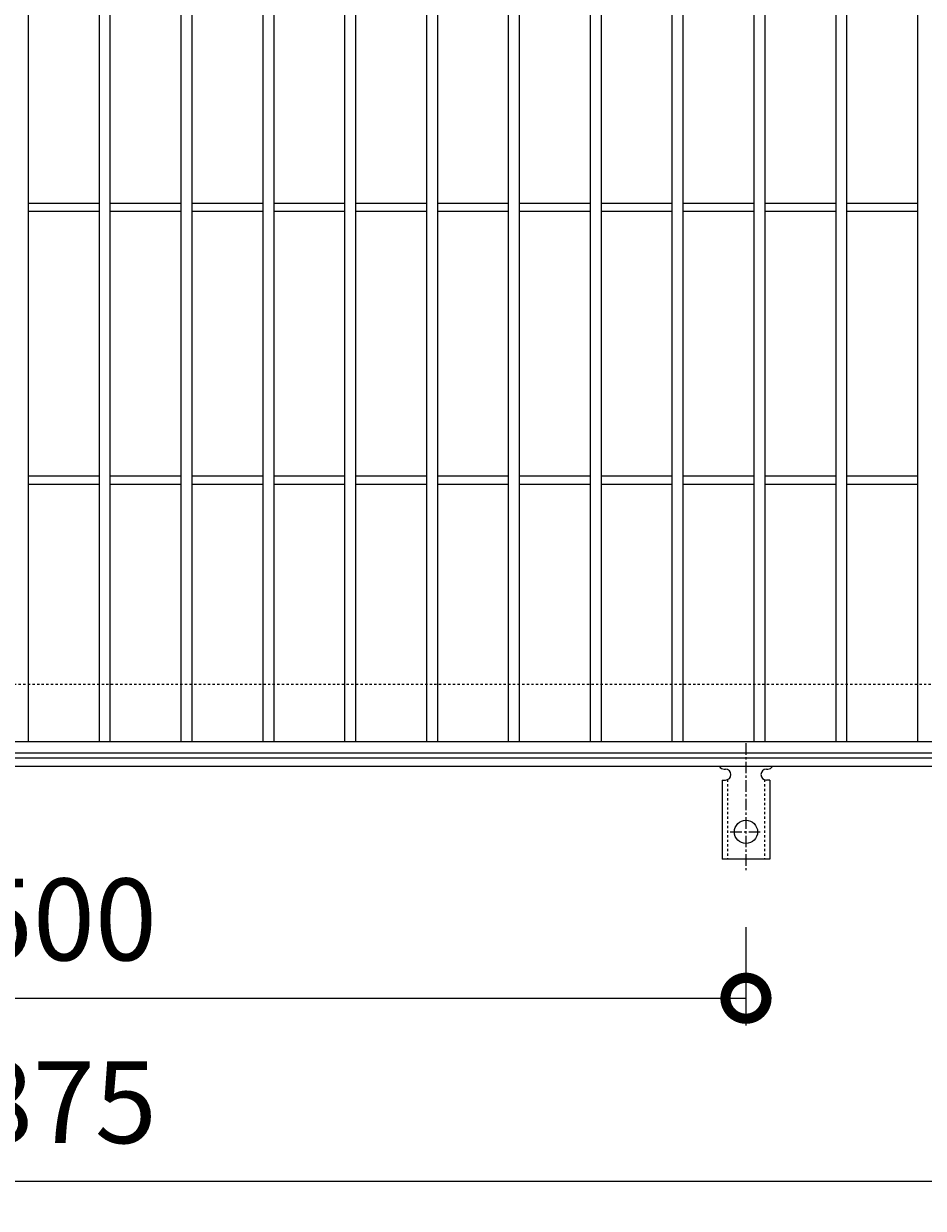
# Model space of a CAD drawing. Units: millimetres. Extents: x -646 to 650, y -300 to 927.
# Drawn here: x -13 to 317, y 238 to 672 of the extents above; entities that cross this region are included whole.
import ezdxf

# ---------------------------------------------------------------- set-up
doc = ezdxf.new("R2010")
doc.units = ezdxf.units.MM
doc.linetypes.add('中心線（短）', pattern=[6.773333, 4.233333, -0.846667, 0.846667, -0.846667])
doc.linetypes.add('点線（標準）', pattern=[1.693333, 0.846667, -0.846667])
for name, color, linetype, lineweight in [('(K)アンカー', 7, 'Continuous', 9), ('(K)受枠', 2, 'Continuous', 9), ('(K)寸法', 2, 'Continuous', 9), ('(K)蓋', 3, 'Continuous', 9)]:
    doc.layers.add(name, color=color, linetype=linetype, lineweight=lineweight)
doc.styles.add('(K)MSゴシック', font='txt')
doc.dimstyles.new('KAD-1', dxfattribs={"dimtxt": 3, "dimasz": 3, "dimexe": 1, "dimexo": 2, "dimgap": 1, "dimtad": 1, "dimdec": 1, "dimdsep": 46, "dimtxsty": '(K)MSゴシック', "dimblk": 'DOTSMALL', "dimcen": 0, "dimclrd": 7, "dimclre": 7, "dimclrt": 2, "dimadec": 1, "dimazin": 0, "dimtfac": 1, "dimtdec": 1, "dimtmove": 0, "dimatfit": 3, "dimldrblk": 'DOTSMALL', "dimfxl": 1, "dimtfill": 1, "dimlwd": 9, "dimlwe": -1, "dimarcsym": 0})

# ---------------------------------------------------------------- blocks, each defined once
blk = doc.blocks.new('_DotSmall')
at = {"color": 0, "linetype": 'ByBlock', "const_width": 0.5}
blk.add_lwpolyline([(-0.0625, 0, 1), (0.0625, 0, 1)], format="xyb", close=True, dxfattribs=at)
blk = doc.blocks.new('*D37')
at = {"layer": '(K)寸法', "color": 7, "transparency": 16777216}
for p, q in [((-248, 341.07), (-248, 305)), ((252, 341.07), (252, 305))]:
    blk.add_line(p, q, dxfattribs=at)
at = {"layer": '(K)寸法', "color": 7, "lineweight": 9, "transparency": 16777216}
blk.add_line((-248, 315), (252, 315), dxfattribs=at)
at = {"layer": 'Defpoints', "color": 0, "transparency": 16777216}
for p in [(-248, 361.07), (252, 361.07), (252, 315)]:
    blk.add_point(p, dxfattribs=at)
at = {"layer": '(K)寸法', "color": 7, "lineweight": 9, "transparency": 16777216, "xscale": 30, "yscale": 30, "zscale": 30, "rotation": 180}
blk.add_blockref('_DotSmall', (-248, 315), dxfattribs=at)
at = {"layer": '(K)寸法', "color": 7, "lineweight": 9, "transparency": 16777216, "xscale": 30, "yscale": 30, "zscale": 30}
blk.add_blockref('_DotSmall', (252, 315), dxfattribs=at)
at = {"layer": '(K)寸法', "color": 2, "transparency": 16777216, "insert": (2, 340), "char_height": 30, "attachment_point": 5, "style": '(K)MSゴシック', "bg_fill": 3, "box_fill_scale": 1.1, "bg_fill_color": 256, "bg_fill_true_color": 13158600, "bg_fill_transparency": 0}
blk.add_mtext('500', dxfattribs=at)
blk = doc.blocks.new('*D40')
at = {"layer": '(K)寸法', "color": 7, "transparency": 16777216}
for p, q in [((-435.5, 387.12), (-435.5, 238)), ((439.5, 387.12), (439.5, 238))]:
    blk.add_line(p, q, dxfattribs=at)
at = {"layer": '(K)寸法', "color": 7, "lineweight": 9, "transparency": 16777216}
blk.add_line((-435.5, 248), (439.5, 248), dxfattribs=at)
at = {"layer": 'Defpoints', "color": 0, "transparency": 16777216}
for p in [(-435.5, 407.12), (439.5, 407.12), (439.5, 248)]:
    blk.add_point(p, dxfattribs=at)
at = {"layer": '(K)寸法', "color": 7, "lineweight": 9, "transparency": 16777216, "xscale": 30, "yscale": 30, "zscale": 30, "rotation": 180}
blk.add_blockref('_DotSmall', (-435.5, 248), dxfattribs=at)
at = {"layer": '(K)寸法', "color": 7, "lineweight": 9, "transparency": 16777216, "xscale": 30, "yscale": 30, "zscale": 30}
blk.add_blockref('_DotSmall', (439.5, 248), dxfattribs=at)
at = {"layer": '(K)寸法', "color": 2, "transparency": 16777216, "insert": (2, 273), "char_height": 30, "attachment_point": 5, "style": '(K)MSゴシック', "bg_fill": 3, "box_fill_scale": 1.1, "bg_fill_color": 256, "bg_fill_true_color": 13158600, "bg_fill_transparency": 0}
blk.add_mtext('875', dxfattribs=at)

msp = doc.modelspace()

# ---------------------------------------------------------------- linework, layer by layer
at = {"layer": '(K)アンカー', "color": 7, "linetype": '中心線（短）', "lineweight": 9}
for p, q in [((252, 408.47), (252, 361.07)), ((246.22, 376), (257.77, 376))]:
    msp.add_line(p, q, dxfattribs=at)
at = {"layer": '(K)アンカー', "color": 3, "linetype": 'Continuous', "lineweight": 9}
for p, q in [((244, 399), (244.5, 399)), ((259.49, 399), (260.01, 399)), ((243.25, 395), (244.5, 395)), ((243.25, 395), (243.25, 366)), ((260.75, 395), (259.5, 395)), ((260.75, 395), (260.75, 366)), ((260.75, 366), (243.25, 366))]:
    msp.add_line(p, q, dxfattribs=at)
at = {"layer": '(K)アンカー', "color": 3, "linetype": '点線（標準）', "lineweight": 9}
for p, q in [((245.25, 395.15), (245.25, 366)), ((258.75, 395.15), (258.75, 366))]:
    msp.add_line(p, q, dxfattribs=at)
at = {"layer": '(K)アンカー', "color": 3, "linetype": 'Continuous', "lineweight": 9}
msp.add_circle((252, 376), 4.25, dxfattribs=at)
for centre, start, end in [((244, 401), 209.9995, 269.724), ((260, 401), 270.2416, 330.0007), ((244.5, 397), 270, 90), ((259.5, 397), 90.1333, 270)]:
    msp.add_arc(centre, 2, start, end, dxfattribs=at)
at = {"layer": '(K)受枠', "color": 2, "linetype": '点線（標準）', "lineweight": 9}
msp.add_line((650, 430), (-646, 430), dxfattribs=at)
at = {"layer": '(K)受枠', "color": 2, "linetype": 'Continuous', "lineweight": 9}
for p, q in [((650, 403), (-646, 403)), ((650, 400), (-646, 400))]:
    msp.add_line(p, q, dxfattribs=at)
at = {"layer": '(K)蓋', "color": 3, "linetype": 'Continuous', "lineweight": 9}
for p, q in [((-11, 409), (-11, 701)), ((15, 409), (15, 701)), ((19, 409), (19, 701)), ((45, 409), (45, 701)), ((49, 409), (49, 701)), ((75, 409), (75, 701)), ((79, 409), (79, 701)), ((105, 409), (105, 701)), ((109, 409), (109, 701)), ((135, 409), (135, 701)), ((139, 409), (139, 701)), ((165, 409), (165, 701)), ((169, 409), (169, 701)), ((195, 409), (195, 701)), ((199, 409), (199, 701)), ((225, 409), (225, 701)), ((229, 409), (229, 701)), ((255, 409), (255, 701)), ((259, 409), (259, 701)), ((285, 409), (285, 701)), ((289, 409), (289, 701)), ((315, 409), (315, 701)), ((-11, 606.5), (15, 606.5)), ((19, 606.5), (45, 606.5)), ((49, 606.5), (75, 606.5)), ((79, 606.5), (105, 606.5)), ((109, 606.5), (135, 606.5)), ((139, 606.5), (165, 606.5)), ((169, 606.5), (195, 606.5)), ((199, 606.5), (225, 606.5)), ((229, 606.5), (255, 606.5)), ((259, 606.5), (285, 606.5)), ((289, 606.5), (315, 606.5)), ((-11, 603.5), (15, 603.5)), ((19, 603.5), (45, 603.5)), ((49, 603.5), (75, 603.5)), ((79, 603.5), (105, 603.5)), ((109, 603.5), (135, 603.5)), ((139, 603.5), (165, 603.5)), ((169, 603.5), (195, 603.5)), ((199, 603.5), (225, 603.5)), ((229, 603.5), (255, 603.5)), ((259, 603.5), (285, 603.5)), ((289, 603.5), (315, 603.5)), ((-11, 506.5), (15, 506.5)), ((19, 506.5), (45, 506.5)), ((49, 506.5), (75, 506.5)), ((79, 506.5), (105, 506.5)), ((109, 506.5), (135, 506.5)), ((139, 506.5), (165, 506.5)), ((169, 506.5), (195, 506.5)), ((199, 506.5), (225, 506.5)), ((229, 506.5), (255, 506.5)), ((259, 506.5), (285, 506.5)), ((289, 506.5), (315, 506.5)), ((-11, 503.5), (15, 503.5)), ((19, 503.5), (45, 503.5)), ((49, 503.5), (75, 503.5)), ((79, 503.5), (105, 503.5)), ((109, 503.5), (135, 503.5)), ((139, 503.5), (165, 503.5)), ((169, 503.5), (195, 503.5)), ((199, 503.5), (225, 503.5)), ((229, 503.5), (255, 503.5)), ((259, 503.5), (285, 503.5)), ((289, 503.5), (315, 503.5)), ((499, 409), (-495, 409)), ((-495, 405), (499, 405))]:
    msp.add_line(p, q, dxfattribs=at)

# ---------------------------------------------------------------- next in the draw order: dimensions: what is measured, and where the dimension line sits
at = {"layer": '(K)寸法'}
dim = msp.add_linear_dim(base=(252, 315), p1=(-248, 361.07), p2=(252, 361.07), dimstyle='KAD-1', dxfattribs=at)
dim.commit()
dim.dimension.update_dxf_attribs({"geometry": '*D37', "text_midpoint": (2, 340)})

# ---------------------------------------------------------------- next in the draw order: dimensions: what is measured, and where the dimension line sits
dim = msp.add_linear_dim(base=(439.5, 248), p1=(-435.5, 407.12), p2=(439.5, 407.12), dimstyle='KAD-1', dxfattribs=at)
dim.commit()
dim.dimension.update_dxf_attribs({"geometry": '*D40', "text_midpoint": (2, 273)})

doc.saveas('drawing.dxf')
